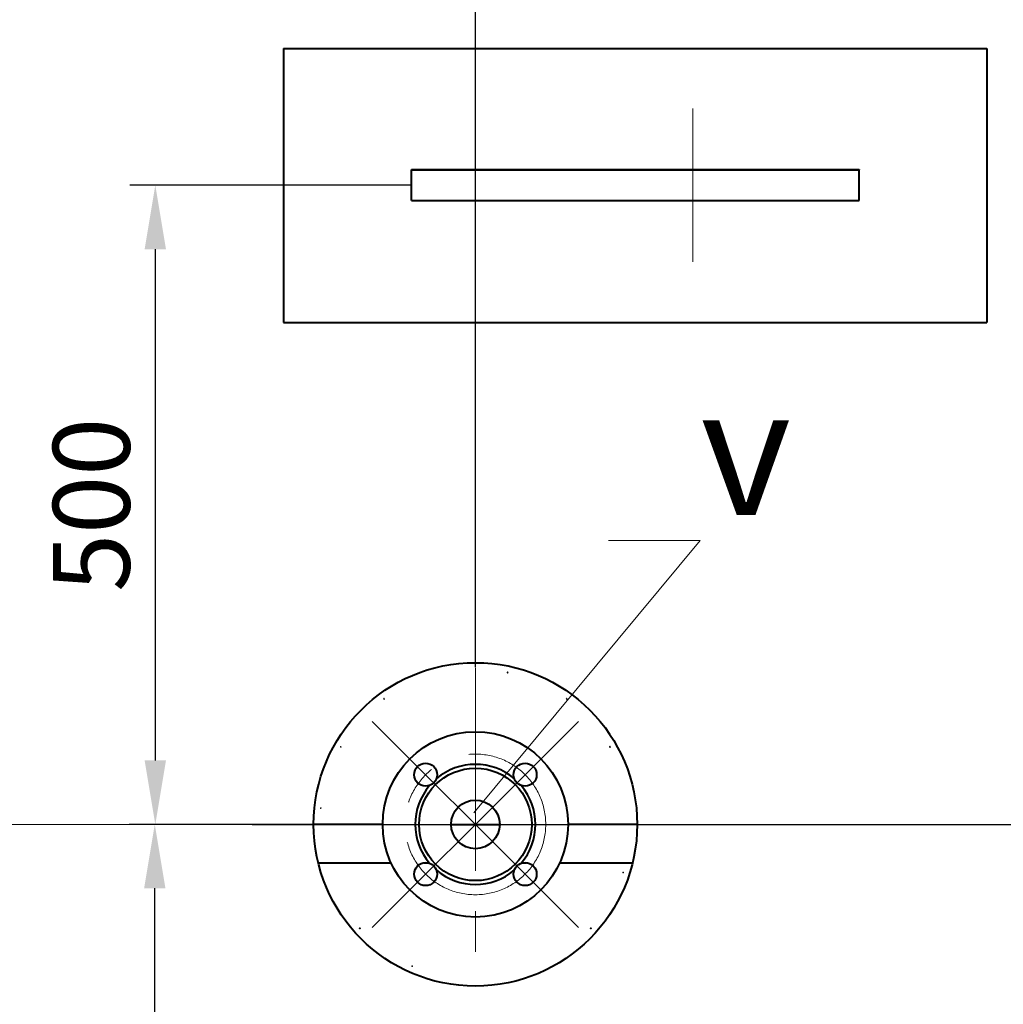
# Model space of a CAD drawing. Units: millimetres. Extents: x -50755 to -33935, y -22436 to -10556.
# Drawn here: x -49578 to -48809, y -19494 to -18723 of the extents above; entities that cross this region are included whole.
import ezdxf
from ezdxf import colors
from ezdxf.entities.mleader import LeaderData, LeaderLine
from ezdxf.math import Vec2, Vec3

# ---------------------------------------------------------------- set-up
doc = ezdxf.new("R2010")
doc.units = ezdxf.units.MM
doc.linetypes.add('CENTER', pattern=[50.8, 31.75, -6.35, 6.35, -6.35])
for name, color, linetype, lineweight in [('выноска', 7, 'Continuous', 30), ('котел', 150, 'Continuous', 40), ('оси', 253, 'CENTER', 13), ('размеры', 253, 'Continuous', 13)]:
    doc.layers.add(name, color=color, linetype=linetype, lineweight=lineweight)
doc.styles.get("Standard").update_dxf_attribs({"font": 'GENISO.ttf', "height": 60})
doc.styles.add('энтророс', font='geniso.shx', dxfattribs={"height": 60})
doc.dimstyles.new('20', dxfattribs={"dimtxt": 60, "dimasz": 50, "dimexe": 20, "dimexo": 0.625, "dimgap": 20, "dimtad": 1, "dimdec": 0, "dimtxsty": 'энтророс', "dimcen": 2.5, "dimadec": 0, "dimazin": 0, "dimtfac": 1, "dimtdec": 0, "dimtmove": 0, "dimatfit": 3, "dimfxl": 1, "dimarcsym": 0})

# ---------------------------------------------------------------- blocks, each defined once
blk = doc.blocks.new('*D4')
at = {"layer": 'Defpoints', "color": 0, "ltscale": 10, "transparency": 16777216}
for p in [(-50083.81, -17894.15), (-49052.11, -19899.14), (-49052.11, -20105.53)]:
    blk.add_point(p, dxfattribs=at)
at = {"layer": 'размеры', "color": 0, "lineweight": -2, "ltscale": 10, "transparency": 16777216}
for p, q in [((-50083.81, -17894.77), (-50083.81, -20125.53)), ((-49052.11, -19899.76), (-49052.11, -20125.53)), ((-50033.81, -20105.53), (-49102.11, -20105.53))]:
    blk.add_line(p, q, dxfattribs=at)
at = {"layer": 'размеры', "color": 0, "ltscale": 10, "transparency": 16777216}
for points in [[(-50033.81, -20097.19), (-50033.81, -20113.86), (-50083.81, -20105.53)], [(-49102.11, -20097.19), (-49102.11, -20113.86), (-49052.11, -20105.53)]]:
    blk.add_solid(points, dxfattribs=at)
at = {"layer": 'размеры', "color": 0, "ltscale": 10, "transparency": 16777216, "insert": (-49567.96, -20025.51), "char_height": 60, "attachment_point": 2, "style": 'энтророс'}
blk.add_mtext('1032', dxfattribs=at)
blk = doc.blocks.new('*D17')
at = {"layer": 'Defpoints', "color": 0, "ltscale": 10, "transparency": 16777216}
for p in [(-49872.11, -19352.79), (-49222.11, -20949.55), (-49872.11, -21227.19)]:
    blk.add_point(p, dxfattribs=at)
at = {"layer": 'размеры', "color": 0, "lineweight": -2, "ltscale": 10, "transparency": 16777216}
for p, q in [((-49872.11, -19353.42), (-49872.11, -21247.19)), ((-49222.11, -20950.18), (-49222.11, -21247.19)), ((-49272.11, -21227.19), (-49822.11, -21227.19))]:
    blk.add_line(p, q, dxfattribs=at)
at = {"layer": 'размеры', "color": 0, "ltscale": 10, "transparency": 16777216}
for points in [[(-49822.11, -21218.85), (-49822.11, -21235.52), (-49872.11, -21227.19)], [(-49272.11, -21218.85), (-49272.11, -21235.52), (-49222.11, -21227.19)]]:
    blk.add_solid(points, dxfattribs=at)
at = {"layer": 'размеры', "color": 0, "ltscale": 10, "transparency": 16777216, "insert": (-49547.11, -21147.19), "char_height": 60, "attachment_point": 2, "style": 'энтророс'}
blk.add_mtext('650', dxfattribs=at)
blk = doc.blocks.new('*D18')
at = {"layer": 'Defpoints', "color": 0, "ltscale": 10, "transparency": 16777216}
for p in [(-49222.11, -18513.52), (-49222.11, -19230.29), (-49872.11, -19352.79)]:
    blk.add_point(p, dxfattribs=at)
at = {"layer": 'размеры', "color": 0, "lineweight": -2, "ltscale": 10, "transparency": 16777216}
for p, q in [((-49872.11, -19352.17), (-49872.11, -18493.52)), ((-49222.11, -19229.67), (-49222.11, -18493.52)), ((-49822.11, -18513.52), (-49272.11, -18513.52))]:
    blk.add_line(p, q, dxfattribs=at)
at = {"layer": 'размеры', "color": 0, "ltscale": 10, "transparency": 16777216}
for points in [[(-49822.11, -18505.19), (-49822.11, -18521.85), (-49872.11, -18513.52)], [(-49272.11, -18505.19), (-49272.11, -18521.85), (-49222.11, -18513.52)]]:
    blk.add_solid(points, dxfattribs=at)
at = {"layer": 'размеры', "color": 0, "ltscale": 10, "transparency": 16777216, "insert": (-49547.11, -18433.52), "char_height": 60, "attachment_point": 2, "style": 'энтророс'}
blk.add_mtext('650', dxfattribs=at)
blk = doc.blocks.new('*D19')
at = {"layer": 'Defpoints', "color": 0, "ltscale": 10, "transparency": 16777216}
for p in [(-49222.11, -18513.52), (-48622.11, -18795.29), (-49222.11, -19230.29)]:
    blk.add_point(p, dxfattribs=at)
at = {"layer": 'размеры', "color": 0, "lineweight": -2, "ltscale": 10, "transparency": 16777216}
for p, q in [((-49222.11, -19229.67), (-49222.11, -18493.52)), ((-48622.11, -18794.67), (-48622.11, -18493.52)), ((-48672.11, -18513.52), (-49172.11, -18513.52))]:
    blk.add_line(p, q, dxfattribs=at)
at = {"layer": 'размеры', "color": 0, "ltscale": 10, "transparency": 16777216}
for points in [[(-49172.11, -18505.19), (-49172.11, -18521.85), (-49222.11, -18513.52)], [(-48672.11, -18505.19), (-48672.11, -18521.85), (-48622.11, -18513.52)]]:
    blk.add_solid(points, dxfattribs=at)
at = {"layer": 'размеры', "color": 0, "ltscale": 10, "transparency": 16777216, "insert": (-48922.11, -18433.52), "char_height": 60, "attachment_point": 2, "style": 'энтророс'}
blk.add_mtext('600', dxfattribs=at)
blk = doc.blocks.new('*D30')
at = {"layer": 'Defpoints', "color": 0, "ltscale": 10, "transparency": 16777216}
for p in [(-49272.11, -18852.79), (-49472.4, -19352.79), (-49336.81, -19352.79)]:
    blk.add_point(p, dxfattribs=at)
at = {"layer": 'размеры', "color": 0, "lineweight": -2, "ltscale": 10, "transparency": 16777216}
for p, q in [((-49272.74, -18852.79), (-49492.4, -18852.79)), ((-49472.4, -18902.79), (-49472.4, -19302.79)), ((-49337.43, -19352.79), (-49492.4, -19352.79))]:
    blk.add_line(p, q, dxfattribs=at)
at = {"layer": 'размеры', "color": 0, "ltscale": 10, "transparency": 16777216}
for points in [[(-49480.74, -18902.79), (-49464.07, -18902.79), (-49472.4, -18852.79)], [(-49480.74, -19302.79), (-49464.07, -19302.79), (-49472.4, -19352.79)]]:
    blk.add_solid(points, dxfattribs=at)
at = {"layer": 'размеры', "color": 0, "ltscale": 10, "transparency": 16777216, "insert": (-49552.4, -19102.79), "char_height": 60, "attachment_point": 2, "rotation": 90, "style": 'энтророс'}
blk.add_mtext('500', dxfattribs=at)
blk = doc.blocks.new('*D31')
at = {"layer": 'Defpoints', "color": 0, "ltscale": 10, "transparency": 16777216}
for p in [(-49472.82, -19352.79), (-49400.66, -19352.79), (-49272.11, -19852.79)]:
    blk.add_point(p, dxfattribs=at)
at = {"layer": 'размеры', "color": 0, "lineweight": -2, "ltscale": 10, "transparency": 16777216}
for p, q in [((-49401.29, -19352.79), (-49492.82, -19352.79)), ((-49472.82, -19802.79), (-49472.82, -19402.79)), ((-49272.74, -19852.79), (-49492.82, -19852.79))]:
    blk.add_line(p, q, dxfattribs=at)
at = {"layer": 'размеры', "color": 0, "ltscale": 10, "transparency": 16777216}
for points in [[(-49481.15, -19402.79), (-49464.49, -19402.79), (-49472.82, -19352.79)], [(-49481.15, -19802.79), (-49464.49, -19802.79), (-49472.82, -19852.79)]]:
    blk.add_solid(points, dxfattribs=at)
at = {"layer": 'размеры', "color": 0, "ltscale": 10, "transparency": 16777216, "insert": (-49552.82, -19602.79), "char_height": 60, "attachment_point": 2, "rotation": 90, "style": 'энтророс'}
blk.add_mtext('500', dxfattribs=at)
blk = doc.blocks.new('*D32')
at = {"layer": 'Defpoints', "color": 0, "ltscale": 10, "transparency": 16777216}
for p in [(-48622.11, -18952.79), (-48375.45, -18952.79), (-49397.35, -19352.79)]:
    blk.add_point(p, dxfattribs=at)
at = {"layer": 'размеры', "color": 0, "lineweight": -2, "ltscale": 10, "transparency": 16777216}
for p, q in [((-48621.49, -18952.79), (-48355.45, -18952.79)), ((-48375.45, -19302.79), (-48375.45, -19002.79)), ((-49396.72, -19352.79), (-48355.45, -19352.79))]:
    blk.add_line(p, q, dxfattribs=at)
at = {"layer": 'размеры', "color": 0, "ltscale": 10, "transparency": 16777216}
for points in [[(-48383.79, -19002.79), (-48367.12, -19002.79), (-48375.45, -18952.79)], [(-48383.79, -19302.79), (-48367.12, -19302.79), (-48375.45, -19352.79)]]:
    blk.add_solid(points, dxfattribs=at)
at = {"layer": 'размеры', "color": 0, "ltscale": 10, "transparency": 16777216, "insert": (-48455.45, -19152.79), "char_height": 60, "attachment_point": 2, "rotation": 90, "style": 'энтророс'}
blk.add_mtext('400', dxfattribs=at)
blk = doc.blocks.new('_None')

msp = doc.modelspace()

# ---------------------------------------------------------------- linework, layer by layer
at = {"layer": 'котел'}
for p, q in [((-49372.11, -18745.76), (-49372.11, -18960.25)), ((-49372.11, -18745.76), (-48822.11, -18745.76)), ((-48822.11, -18745.76), (-48822.11, -18960.25)), ((-49272.11, -18840.37), (-49272.11, -18840.79)), ((-49272.11, -18840.37), (-48922.11, -18840.37)), ((-49272.11, -18840.58), (-48922.11, -18840.58)), ((-49272.11, -18840.58), (-48922.11, -18840.58)), ((-49272.11, -18864.79), (-49272.11, -18840.79)), ((-48922.11, -18840.79), (-49272.11, -18840.79)), ((-48922.11, -18840.37), (-48922.11, -18840.79)), ((-48922.11, -18864.79), (-48922.11, -18840.79)), ((-49272.11, -18864.79), (-48922.11, -18864.79)), ((-49372.11, -18960.05), (-48822.11, -18960.05)), ((-49372.11, -18960.25), (-48822.11, -18960.25)), ((-49294.61, -19352.79), (-49348.61, -19352.79)), ((-49241.11, -19352.79), (-49203.11, -19352.79)), ((-49095.61, -19352.79), (-49149.61, -19352.79)), ((-49345, -19382.8), (-49288.02, -19382.8)), ((-49262.07, -19382.8), (-49259.64, -19382.8)), ((-49184.59, -19382.8), (-49182.16, -19382.8)), ((-49156.21, -19382.8), (-49099.23, -19382.8))]:
    msp.add_line(p, q, dxfattribs=at)
for points in [[(-49106.61, -19390.33), (-49106.61, -19390.32), (-49106.61, -19390.32), (-49106.61, -19390.32), (-49106.61, -19390.32), (-49106.6, -19390.32), (-49106.6, -19390.32), (-49106.6, -19390.31), (-49106.6, -19390.31), (-49106.6, -19390.31), (-49106.6, -19390.31), (-49106.6, -19390.31), (-49106.6, -19390.31), (-49106.6, -19390.31), (-49106.59, -19390.31), (-49106.59, -19390.3), (-49106.59, -19390.3), (-49106.59, -19390.3), (-49106.59, -19390.3), (-49106.59, -19390.3), (-49106.58, -19390.3), (-49106.58, -19390.3), (-49106.58, -19390.3), (-49106.58, -19390.3), (-49106.58, -19390.3), (-49106.58, -19390.3), (-49106.57, -19390.29), (-49106.57, -19390.29), (-49106.57, -19390.29), (-49106.57, -19390.29), (-49106.57, -19390.29), (-49106.56, -19390.29), (-49106.56, -19390.29), (-49106.56, -19390.29), (-49106.56, -19390.29), (-49106.56, -19390.29), (-49106.55, -19390.29), (-49106.55, -19390.29), (-49106.55, -19390.29), (-49106.55, -19390.29), (-49106.55, -19390.29), (-49106.55, -19390.29), (-49106.54, -19390.3), (-49106.54, -19390.3), (-49106.54, -19390.3), (-49106.54, -19390.3), (-49106.54, -19390.3), (-49106.54, -19390.3), (-49106.53, -19390.3), (-49106.53, -19390.3), (-49106.53, -19390.3), (-49106.53, -19390.3), (-49106.53, -19390.31), (-49106.53, -19390.31), (-49106.53, -19390.31), (-49106.52, -19390.31), (-49106.52, -19390.31), (-49106.52, -19390.31), (-49106.52, -19390.31), (-49106.52, -19390.32), (-49106.52, -19390.32), (-49106.52, -19390.32), (-49106.52, -19390.32), (-49106.52, -19390.32), (-49106.52, -19390.32), (-49106.52, -19390.33), (-49106.51, -19390.33), (-49106.51, -19390.33), (-49106.51, -19390.33), (-49106.51, -19390.33), (-49106.51, -19390.33), (-49106.51, -19390.34), (-49106.51, -19390.34), (-49106.51, -19390.34), (-49106.51, -19390.34), (-49106.51, -19390.34), (-49106.51, -19390.35), (-49106.51, -19390.35), (-49106.51, -19390.35), (-49106.51, -19390.35), (-49106.51, -19390.35), (-49106.51, -19390.36), (-49106.51, -19390.36)], [(-49106.51, -19390.36), (-49106.51, -19390.36), (-49106.52, -19390.36), (-49106.52, -19390.36), (-49106.52, -19390.36), (-49106.52, -19390.37), (-49106.52, -19390.37), (-49106.52, -19390.37), (-49106.52, -19390.37), (-49106.52, -19390.37), (-49106.52, -19390.37), (-49106.52, -19390.38), (-49106.53, -19390.38), (-49106.53, -19390.38), (-49106.53, -19390.38), (-49106.53, -19390.38), (-49106.53, -19390.38), (-49106.53, -19390.38), (-49106.54, -19390.38), (-49106.54, -19390.38), (-49106.54, -19390.39), (-49106.54, -19390.39), (-49106.54, -19390.39), (-49106.54, -19390.39), (-49106.55, -19390.39), (-49106.55, -19390.39), (-49106.55, -19390.39), (-49106.55, -19390.39), (-49106.55, -19390.39), (-49106.55, -19390.39), (-49106.56, -19390.39), (-49106.56, -19390.39), (-49106.56, -19390.39), (-49106.56, -19390.39), (-49106.56, -19390.39), (-49106.57, -19390.39), (-49106.57, -19390.39), (-49106.57, -19390.39), (-49106.57, -19390.39), (-49106.57, -19390.39), (-49106.58, -19390.39), (-49106.58, -19390.39), (-49106.58, -19390.39), (-49106.58, -19390.39), (-49106.58, -19390.39), (-49106.58, -19390.39), (-49106.59, -19390.39), (-49106.59, -19390.39), (-49106.59, -19390.38), (-49106.59, -19390.38), (-49106.59, -19390.38), (-49106.59, -19390.38), (-49106.59, -19390.38), (-49106.6, -19390.38), (-49106.6, -19390.38), (-49106.6, -19390.38), (-49106.6, -19390.37), (-49106.6, -19390.37), (-49106.6, -19390.37), (-49106.6, -19390.37), (-49106.6, -19390.37), (-49106.6, -19390.37), (-49106.61, -19390.36), (-49106.61, -19390.36), (-49106.61, -19390.36), (-49106.61, -19390.36), (-49106.61, -19390.36), (-49106.61, -19390.36), (-49106.61, -19390.35), (-49106.61, -19390.35), (-49106.61, -19390.35), (-49106.61, -19390.35), (-49106.61, -19390.35), (-49106.61, -19390.34), (-49106.61, -19390.34), (-49106.61, -19390.34), (-49106.61, -19390.34), (-49106.61, -19390.34), (-49106.61, -19390.33), (-49106.61, -19390.33), (-49106.61, -19390.33), (-49106.61, -19390.33), (-49106.61, -19390.33)], [(-49312.36, -19434.09), (-49312.36, -19434.09), (-49312.36, -19434.1), (-49312.36, -19434.1), (-49312.36, -19434.1), (-49312.36, -19434.1), (-49312.36, -19434.1), (-49312.37, -19434.11), (-49312.37, -19434.11), (-49312.37, -19434.11), (-49312.37, -19434.11), (-49312.37, -19434.11), (-49312.37, -19434.11), (-49312.37, -19434.11), (-49312.37, -19434.11), (-49312.38, -19434.12), (-49312.38, -19434.12), (-49312.38, -19434.12), (-49312.38, -19434.12), (-49312.38, -19434.12), (-49312.38, -19434.12), (-49312.39, -19434.12), (-49312.39, -19434.12), (-49312.39, -19434.12), (-49312.39, -19434.12), (-49312.39, -19434.12), (-49312.39, -19434.13), (-49312.4, -19434.13), (-49312.4, -19434.13), (-49312.4, -19434.13), (-49312.4, -19434.13), (-49312.4, -19434.13), (-49312.41, -19434.13), (-49312.41, -19434.13), (-49312.41, -19434.13), (-49312.41, -19434.13), (-49312.41, -19434.13), (-49312.42, -19434.13), (-49312.42, -19434.13), (-49312.42, -19434.13), (-49312.42, -19434.13), (-49312.42, -19434.13), (-49312.42, -19434.12), (-49312.43, -19434.12), (-49312.43, -19434.12), (-49312.43, -19434.12), (-49312.43, -19434.12), (-49312.43, -19434.12), (-49312.43, -19434.12), (-49312.44, -19434.12), (-49312.44, -19434.12), (-49312.44, -19434.12), (-49312.44, -19434.11), (-49312.44, -19434.11), (-49312.44, -19434.11), (-49312.44, -19434.11), (-49312.44, -19434.11), (-49312.45, -19434.11), (-49312.45, -19434.11), (-49312.45, -19434.1), (-49312.45, -19434.1), (-49312.45, -19434.1), (-49312.45, -19434.1), (-49312.45, -19434.1), (-49312.45, -19434.1), (-49312.45, -19434.09), (-49312.45, -19434.09), (-49312.45, -19434.09), (-49312.45, -19434.09), (-49312.46, -19434.09), (-49312.46, -19434.09), (-49312.46, -19434.08), (-49312.46, -19434.08), (-49312.46, -19434.08), (-49312.46, -19434.08), (-49312.46, -19434.08), (-49312.46, -19434.07), (-49312.46, -19434.07), (-49312.46, -19434.07), (-49312.46, -19434.07), (-49312.46, -19434.07), (-49312.45, -19434.06), (-49312.45, -19434.06)], [(-49312.45, -19434.06), (-49312.45, -19434.06), (-49312.45, -19434.06), (-49312.45, -19434.06), (-49312.45, -19434.06), (-49312.45, -19434.05), (-49312.45, -19434.05), (-49312.45, -19434.05), (-49312.45, -19434.05), (-49312.45, -19434.05), (-49312.44, -19434.05), (-49312.44, -19434.04), (-49312.44, -19434.04), (-49312.44, -19434.04), (-49312.44, -19434.04), (-49312.44, -19434.04), (-49312.44, -19434.04), (-49312.43, -19434.04), (-49312.43, -19434.04), (-49312.43, -19434.04), (-49312.43, -19434.03), (-49312.43, -19434.03), (-49312.43, -19434.03), (-49312.42, -19434.03), (-49312.42, -19434.03), (-49312.42, -19434.03), (-49312.42, -19434.03), (-49312.42, -19434.03), (-49312.42, -19434.03), (-49312.41, -19434.03), (-49312.41, -19434.03), (-49312.41, -19434.03), (-49312.41, -19434.03), (-49312.41, -19434.03), (-49312.4, -19434.03), (-49312.4, -19434.03), (-49312.4, -19434.03), (-49312.4, -19434.03), (-49312.4, -19434.03), (-49312.39, -19434.03), (-49312.39, -19434.03), (-49312.39, -19434.03), (-49312.39, -19434.03), (-49312.39, -19434.03), (-49312.39, -19434.03), (-49312.38, -19434.03), (-49312.38, -19434.03), (-49312.38, -19434.03), (-49312.38, -19434.04), (-49312.38, -19434.04), (-49312.38, -19434.04), (-49312.38, -19434.04), (-49312.37, -19434.04), (-49312.37, -19434.04), (-49312.37, -19434.04), (-49312.37, -19434.04), (-49312.37, -19434.05), (-49312.37, -19434.05), (-49312.37, -19434.05), (-49312.37, -19434.05), (-49312.36, -19434.05), (-49312.36, -19434.05), (-49312.36, -19434.06), (-49312.36, -19434.06), (-49312.36, -19434.06), (-49312.36, -19434.06), (-49312.36, -19434.06), (-49312.36, -19434.06), (-49312.36, -19434.07), (-49312.36, -19434.07), (-49312.36, -19434.07), (-49312.36, -19434.07), (-49312.36, -19434.07), (-49312.36, -19434.08), (-49312.36, -19434.08), (-49312.36, -19434.08), (-49312.36, -19434.08), (-49312.36, -19434.08), (-49312.36, -19434.09), (-49312.36, -19434.09), (-49312.36, -19434.09), (-49312.36, -19434.09), (-49312.36, -19434.09)], [(-49131.87, -19434.09), (-49131.87, -19434.09), (-49131.87, -19434.09), (-49131.87, -19434.09), (-49131.87, -19434.09), (-49131.87, -19434.08), (-49131.87, -19434.08), (-49131.87, -19434.08), (-49131.87, -19434.08), (-49131.87, -19434.08), (-49131.87, -19434.07), (-49131.87, -19434.07), (-49131.87, -19434.07), (-49131.87, -19434.07), (-49131.87, -19434.07), (-49131.87, -19434.06), (-49131.87, -19434.06), (-49131.87, -19434.06), (-49131.87, -19434.06), (-49131.87, -19434.06), (-49131.87, -19434.06), (-49131.87, -19434.05), (-49131.86, -19434.05), (-49131.86, -19434.05), (-49131.86, -19434.05), (-49131.86, -19434.05), (-49131.86, -19434.05), (-49131.86, -19434.04), (-49131.86, -19434.04), (-49131.86, -19434.04), (-49131.86, -19434.04), (-49131.85, -19434.04), (-49131.85, -19434.04), (-49131.85, -19434.04), (-49131.85, -19434.04), (-49131.85, -19434.03), (-49131.85, -19434.03), (-49131.84, -19434.03), (-49131.84, -19434.03), (-49131.84, -19434.03), (-49131.84, -19434.03), (-49131.84, -19434.03), (-49131.84, -19434.03), (-49131.83, -19434.03), (-49131.83, -19434.03), (-49131.83, -19434.03), (-49131.83, -19434.03), (-49131.83, -19434.03), (-49131.83, -19434.03), (-49131.82, -19434.03), (-49131.82, -19434.03), (-49131.82, -19434.03), (-49131.82, -19434.03), (-49131.82, -19434.03), (-49131.81, -19434.03), (-49131.81, -19434.03), (-49131.81, -19434.03), (-49131.81, -19434.03), (-49131.81, -19434.03), (-49131.81, -19434.03), (-49131.8, -19434.03), (-49131.8, -19434.03), (-49131.8, -19434.03), (-49131.8, -19434.04), (-49131.8, -19434.04), (-49131.8, -19434.04), (-49131.79, -19434.04), (-49131.79, -19434.04), (-49131.79, -19434.04), (-49131.79, -19434.04), (-49131.79, -19434.04), (-49131.79, -19434.04), (-49131.78, -19434.05), (-49131.78, -19434.05), (-49131.78, -19434.05), (-49131.78, -19434.05), (-49131.78, -19434.05), (-49131.78, -19434.05), (-49131.78, -19434.06), (-49131.78, -19434.06), (-49131.78, -19434.06), (-49131.78, -19434.06), (-49131.78, -19434.06)], [(-49131.78, -19434.06), (-49131.77, -19434.06), (-49131.77, -19434.07), (-49131.77, -19434.07), (-49131.77, -19434.07), (-49131.77, -19434.07), (-49131.77, -19434.07), (-49131.77, -19434.08), (-49131.77, -19434.08), (-49131.77, -19434.08), (-49131.77, -19434.08), (-49131.77, -19434.08), (-49131.77, -19434.09), (-49131.77, -19434.09), (-49131.77, -19434.09), (-49131.78, -19434.09), (-49131.78, -19434.09), (-49131.78, -19434.09), (-49131.78, -19434.1), (-49131.78, -19434.1), (-49131.78, -19434.1), (-49131.78, -19434.1), (-49131.78, -19434.1), (-49131.78, -19434.1), (-49131.78, -19434.11), (-49131.78, -19434.11), (-49131.78, -19434.11), (-49131.79, -19434.11), (-49131.79, -19434.11), (-49131.79, -19434.11), (-49131.79, -19434.11), (-49131.79, -19434.12), (-49131.79, -19434.12), (-49131.79, -19434.12), (-49131.8, -19434.12), (-49131.8, -19434.12), (-49131.8, -19434.12), (-49131.8, -19434.12), (-49131.8, -19434.12), (-49131.8, -19434.12), (-49131.81, -19434.12), (-49131.81, -19434.13), (-49131.81, -19434.13), (-49131.81, -19434.13), (-49131.81, -19434.13), (-49131.81, -19434.13), (-49131.82, -19434.13), (-49131.82, -19434.13), (-49131.82, -19434.13), (-49131.82, -19434.13), (-49131.82, -19434.13), (-49131.83, -19434.13), (-49131.83, -19434.13), (-49131.83, -19434.13), (-49131.83, -19434.13), (-49131.83, -19434.13), (-49131.83, -19434.13), (-49131.84, -19434.12), (-49131.84, -19434.12), (-49131.84, -19434.12), (-49131.84, -19434.12), (-49131.84, -19434.12), (-49131.85, -19434.12), (-49131.85, -19434.12), (-49131.85, -19434.12), (-49131.85, -19434.12), (-49131.85, -19434.12), (-49131.85, -19434.12), (-49131.85, -19434.11), (-49131.86, -19434.11), (-49131.86, -19434.11), (-49131.86, -19434.11), (-49131.86, -19434.11), (-49131.86, -19434.11), (-49131.86, -19434.11), (-49131.86, -19434.11), (-49131.87, -19434.1), (-49131.87, -19434.1), (-49131.87, -19434.1), (-49131.87, -19434.1), (-49131.87, -19434.1), (-49131.87, -19434.09), (-49131.87, -19434.09)], [(-49271.5, -19463.77), (-49271.51, -19463.77), (-49271.51, -19463.78), (-49271.51, -19463.78), (-49271.51, -19463.78), (-49271.51, -19463.78), (-49271.51, -19463.78), (-49271.52, -19463.78), (-49271.52, -19463.78), (-49271.52, -19463.78), (-49271.52, -19463.78), (-49271.52, -19463.78), (-49271.53, -19463.78), (-49271.53, -19463.78), (-49271.53, -19463.78), (-49271.53, -19463.78), (-49271.53, -19463.78), (-49271.54, -19463.78), (-49271.54, -19463.78), (-49271.54, -19463.78), (-49271.54, -19463.78), (-49271.54, -19463.78), (-49271.55, -19463.78), (-49271.55, -19463.78), (-49271.55, -19463.78), (-49271.55, -19463.78), (-49271.55, -19463.78), (-49271.55, -19463.78), (-49271.56, -19463.78), (-49271.56, -19463.78), (-49271.56, -19463.78), (-49271.56, -19463.77), (-49271.56, -19463.77), (-49271.56, -19463.77), (-49271.57, -19463.77), (-49271.57, -19463.77), (-49271.57, -19463.77), (-49271.57, -19463.77), (-49271.57, -19463.77), (-49271.57, -19463.76), (-49271.57, -19463.76), (-49271.57, -19463.76), (-49271.58, -19463.76), (-49271.58, -19463.76), (-49271.58, -19463.76), (-49271.58, -19463.75), (-49271.58, -19463.75), (-49271.58, -19463.75), (-49271.58, -19463.75), (-49271.58, -19463.75), (-49271.58, -19463.75), (-49271.58, -19463.74), (-49271.58, -19463.74), (-49271.58, -19463.74), (-49271.58, -19463.74), (-49271.58, -19463.74), (-49271.58, -19463.73), (-49271.58, -19463.73), (-49271.58, -19463.73), (-49271.58, -19463.73), (-49271.58, -19463.73), (-49271.58, -19463.72), (-49271.58, -19463.72), (-49271.58, -19463.72), (-49271.58, -19463.72), (-49271.58, -19463.72), (-49271.58, -19463.71), (-49271.58, -19463.71), (-49271.58, -19463.71), (-49271.58, -19463.71), (-49271.58, -19463.71), (-49271.57, -19463.71), (-49271.57, -19463.7), (-49271.57, -19463.7), (-49271.57, -19463.7), (-49271.57, -19463.7), (-49271.57, -19463.7), (-49271.57, -19463.7), (-49271.57, -19463.7), (-49271.56, -19463.69), (-49271.56, -19463.69)], [(-49271.56, -19463.69), (-49271.56, -19463.69), (-49271.56, -19463.69), (-49271.56, -19463.69), (-49271.56, -19463.69), (-49271.55, -19463.69), (-49271.55, -19463.69), (-49271.55, -19463.69), (-49271.55, -19463.69), (-49271.55, -19463.69), (-49271.54, -19463.69), (-49271.54, -19463.68), (-49271.54, -19463.68), (-49271.54, -19463.68), (-49271.54, -19463.68), (-49271.53, -19463.68), (-49271.53, -19463.68), (-49271.53, -19463.68), (-49271.53, -19463.68), (-49271.53, -19463.68), (-49271.53, -19463.69), (-49271.52, -19463.69), (-49271.52, -19463.69), (-49271.52, -19463.69), (-49271.52, -19463.69), (-49271.52, -19463.69), (-49271.51, -19463.69), (-49271.51, -19463.69), (-49271.51, -19463.69), (-49271.51, -19463.69), (-49271.51, -19463.69), (-49271.51, -19463.69), (-49271.5, -19463.69), (-49271.5, -19463.69), (-49271.5, -19463.7), (-49271.5, -19463.7), (-49271.5, -19463.7), (-49271.5, -19463.7), (-49271.5, -19463.7), (-49271.49, -19463.7), (-49271.49, -19463.7), (-49271.49, -19463.71), (-49271.49, -19463.71), (-49271.49, -19463.71), (-49271.49, -19463.71), (-49271.49, -19463.71), (-49271.49, -19463.71), (-49271.49, -19463.72), (-49271.49, -19463.72), (-49271.49, -19463.72), (-49271.49, -19463.72), (-49271.48, -19463.72), (-49271.48, -19463.72), (-49271.48, -19463.73), (-49271.48, -19463.73), (-49271.48, -19463.73), (-49271.48, -19463.73), (-49271.48, -19463.73), (-49271.48, -19463.74), (-49271.48, -19463.74), (-49271.48, -19463.74), (-49271.49, -19463.74), (-49271.49, -19463.74), (-49271.49, -19463.75), (-49271.49, -19463.75), (-49271.49, -19463.75), (-49271.49, -19463.75), (-49271.49, -19463.75), (-49271.49, -19463.76), (-49271.49, -19463.76), (-49271.49, -19463.76), (-49271.49, -19463.76), (-49271.49, -19463.76), (-49271.49, -19463.76), (-49271.5, -19463.77), (-49271.5, -19463.77), (-49271.5, -19463.77), (-49271.5, -19463.77), (-49271.5, -19463.77), (-49271.5, -19463.77), (-49271.5, -19463.77)]]:
    msp.add_lwpolyline(points, dxfattribs=at)
for centre, radius in [((-49222.11, -19352.79), 126.5), ((-49196.85, -19233.95), 0.05), ((-49293.53, -19254.5), 0.05), ((-49150.7, -19254.5), 0.05), ((-49222.11, -19352.79), 72.5), ((-49327.34, -19292.04), 0.05), ((-49116.89, -19292.04), 0.05), ((-49261.01, -19313.9), 9), ((-49222.11, -19352.79), 44), ((-49183.22, -19313.9), 9), ((-49222.11, -19352.79), 19), ((-49342.95, -19340.09), 0.05), ((-49261.01, -19391.68), 9), ((-49183.22, -19391.68), 9)]:
    msp.add_circle(centre, radius, dxfattribs=at)
for start, end in [(49.64768, 130.35232), (139.64768, 220.35232), (319.64768, 40.35232), (229.64768, 310.35232)]:
    msp.add_arc((-49222.11, -19352.79), 47, start, end, dxfattribs=at)
at = {"layer": 'оси', "ltscale": 5}
for p, q in [((-49052.11, -18792.79), (-49052.11, -18912.79)), ((-49222.11, -19230.29), (-49222.11, -19475.29)), ((-49261.01, -19313.9), (-49302.72, -19272.18)), ((-49183.22, -19313.9), (-49141.5, -19272.18)), ((-49261.01, -19313.9), (-49219.29, -19355.62)), ((-49183.22, -19313.9), (-49224.94, -19355.62)), ((-42881.14, -19352.79), (-50314.55, -19352.79)), ((-49261.01, -19391.68), (-49224.94, -19355.62)), ((-49183.22, -19391.68), (-49219.29, -19355.62)), ((-49261.01, -19391.68), (-49302.72, -19433.4)), ((-49183.22, -19391.68), (-49141.5, -19433.4))]:
    msp.add_line(p, q, dxfattribs=at)
msp.add_circle((-49222.11, -19352.79), 55, dxfattribs=at)

# ---------------------------------------------------------------- dimensions: what is measured, and where the dimension line sits
at = {"layer": 'размеры', "ltscale": 10}
for base, p1, p2, picture, middle in [((-49052.11, -20105.53), (-50083.81, -17894.15), (-49052.11, -19899.14), '*D4', (-49567.96, -20105.53)), ((-49222.11, -18513.52), (-49872.11, -19352.79), (-49222.11, -19230.29), '*D18', (-49547.11, -18513.52))]:
    dim = msp.add_linear_dim(base=base, p1=p1, p2=p2, dimstyle='20', dxfattribs=at)
    dim.commit()
    dim.dimension.update_dxf_attribs({"geometry": picture, "text_midpoint": middle, "dimtype": 160})
for base, p1, p2, angle, picture, middle in [((-49222.11, -18513.52), (-48622.11, -18795.29), (-49222.11, -19230.29), 180, '*D19', (-48922.11, -18513.52)), ((-49472.4, -19352.79), (-49272.11, -18852.79), (-49336.81, -19352.79), 270, '*D30', (-49472.4, -19102.79)), ((-48375.45, -18952.79), (-49397.35, -19352.79), (-48622.11, -18952.79), 90, '*D32', (-48375.45, -19152.79)), ((-49872.11, -21227.19), (-49222.11, -20949.55), (-49872.11, -19352.79), 180, '*D17', (-49547.11, -21227.19)), ((-49472.82, -19352.79), (-49272.11, -19852.79), (-49400.66, -19352.79), 90, '*D31', (-49472.82, -19602.79))]:
    dim = msp.add_linear_dim(base=base, p1=p1, p2=p2, angle=angle, dimstyle='20', dxfattribs=at)
    dim.commit()
    dim.dimension.update_dxf_attribs({"geometry": picture, "text_midpoint": middle, "dimtype": 160})

# ---------------------------------------------------------------- leaders
at = {"layer": 'выноска'}
ml = msp.add_multileader_mtext('Standard', dxfattribs=at)
ml.set_content('{\\Fgeniso|c0;v}', color=256)
ml.set_leader_properties(color=256, linetype='ByLayer', lineweight=13)
ml.set_arrow_properties(name='NONE')
ml.build(insert=Vec2(0, 0))
ml.multileader.update_dxf_attribs({"text_left_attachment_type": 6, "text_right_attachment_type": 6, "dogleg_length": 0, "arrow_head_size": 25})
ctx = ml.context
ctx.base_point, ctx.char_height, ctx.arrow_head_size, ctx.landing_gap_size, ctx.plane_origin = Vec3(-49046.24, -19130.74), 100, 25, 0, Vec3(-49179.19, -19005.47)
ctx.left_attachment, ctx.right_attachment = 6, 6
notes = []
notes.append((ctx, [(1, (1, 1, 0), (-49046.24, -19130.74), (1, 0), 0, [(1, [(-49223.26, -19343.67)], 0, [])])]))
ctx.mtext.insert, ctx.mtext.flow_direction = Vec3(-49046.24, -19010.74), 5
for ctx, leaders in notes:
    for number, flags, end, landing, length, lines in leaders:
        leader = LeaderData()
        leader.index, (leader.has_last_leader_line, leader.has_dogleg_vector, leader.attachment_direction) = number, flags
        leader.last_leader_point, leader.dogleg_vector, leader.dogleg_length = Vec3(end), Vec3(landing), length
        for number, points, colour, breaks in lines:
            line = LeaderLine()
            line.index, line.vertices, line.color, line.breaks = number, Vec3.list(points), colors.encode_raw_color(colour), breaks
            leader.lines.append(line)
        ctx.leaders.append(leader)

doc.saveas('drawing.dxf')
